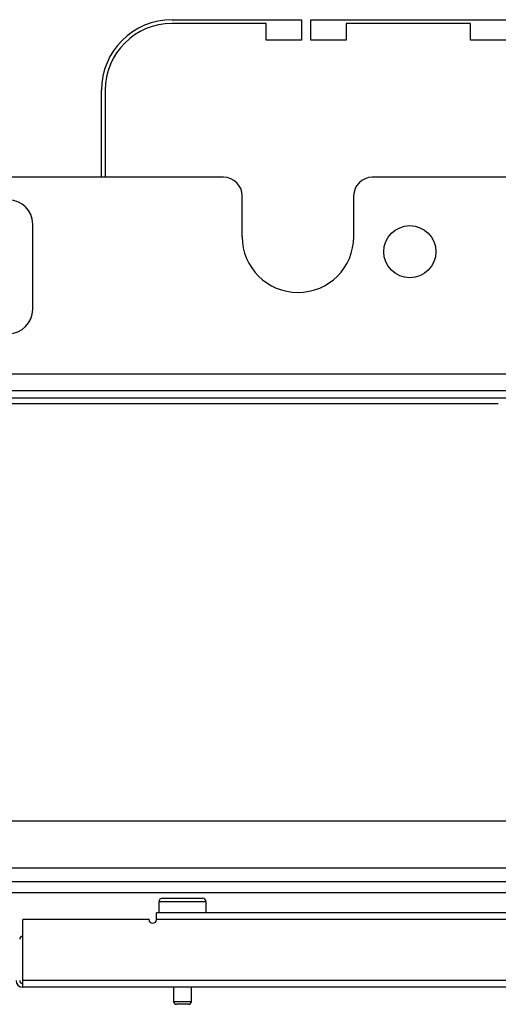
# Model space of a CAD drawing. Extents: x -172 to 90, y -59 to 162.
# Drawn here: x -70 to -65, y -59 to -48 of the extents above; entities that cross this region are included whole.
import ezdxf

# ---------------------------------------------------------------- set-up
doc = ezdxf.new("R2010")
doc.units = 0
doc.header["$MEASUREMENT"] = 0
doc.layers.add('TFR-TRI', color=7, linetype='CONTINUOUS')

msp = doc.modelspace()

# ---------------------------------------------------------------- linework, layer by layer
at = {"layer": 'TFR-TRI', "color": 30, "linetype": 'CONTINUOUS'}
for p, q in [((-68.33, -48.471), (-66.96, -48.471)), ((-67.334, -48.51), (-68.33, -48.51)), ((-67.334, -48.687), (-67.334, -48.51)), ((-66.96, -48.471), (-66.96, -48.687)), ((-66.861, -48.687), (-66.861, -48.471)), ((-66.861, -48.471), (-64.794, -48.471)), ((-65.168, -48.51), (-66.487, -48.51)), ((-66.487, -48.51), (-66.487, -48.687)), ((-65.168, -48.687), (-65.168, -48.51)), ((-66.96, -48.687), (-67.334, -48.687)), ((-66.487, -48.687), (-66.861, -48.687)), ((-64.794, -48.687), (-65.168, -48.687)), ((-69.078, -50.14), (-69.078, -49.219)), ((-69.038, -49.219), (-69.038, -50.14))]:
    msp.add_line(p, q, dxfattribs=at)
at = {"layer": 'TFR-TRI', "color": 32, "linetype": 'CONTINUOUS'}
for p, q in [((-67.785, -50.14), (-72.34, -50.14)), ((-64.098, -50.14), (-66.21, -50.14)), ((-67.588, -50.77), (-67.588, -50.337)), ((-66.407, -50.337), (-66.407, -50.77)), ((-69.806, -51.541), (-69.806, -50.636)), ((-61.991, -52.227), (-78.133, -52.227)), ((-61.991, -52.404), (-78.133, -52.404))]:
    msp.add_line(p, q, dxfattribs=at)
at = {"layer": 'TFR-TRI', "color": 132, "linetype": 'CONTINUOUS'}
for p, q in [((-61.426, -52.482), (-78.698, -52.482)), ((-64.875, -52.542), (-75.249, -52.542)), ((-63.02, -56.963), (-77.104, -56.963)), ((-60.198, -57.463), (-79.926, -57.463))]:
    msp.add_line(p, q, dxfattribs=at)
at = {"layer": 'TFR-TRI', "color": 21, "linetype": 'CONTINUOUS'}
for p, q in [((-81.657, -57.601), (-58.468, -57.601)), ((-81.657, -57.719), (-58.468, -57.719))]:
    msp.add_line(p, q, dxfattribs=at)
at = {"layer": 'TFR-TRI', "color": 5, "linetype": 'CONTINUOUS'}
for p, q in [((-68.43, -57.779), (-68.389, -57.779)), ((-68.389, -57.779), (-68.284, -57.779)), ((-68.284, -57.779), (-68.155, -57.779)), ((-68.155, -57.779), (-68.05, -57.779)), ((-68.05, -57.779), (-68.01, -57.779)), ((-68.47, -57.819), (-68.47, -57.935)), ((-68.436, -57.819), (-68.47, -57.819)), ((-68.345, -57.819), (-68.436, -57.819)), ((-68.22, -57.819), (-68.345, -57.819)), ((-68.095, -57.819), (-68.22, -57.819)), ((-68.003, -57.819), (-68.095, -57.819)), ((-67.97, -57.819), (-68.003, -57.819)), ((-67.97, -57.935), (-67.97, -57.819)), ((-68.314, -58.723), (-68.314, -58.874)), ((-68.126, -58.874), (-68.126, -58.723)), ((-68.314, -58.874), (-68.267, -58.874)), ((-68.265, -58.904), (-68.284, -58.904)), ((-68.267, -58.874), (-68.173, -58.874)), ((-68.22, -58.904), (-68.265, -58.904)), ((-68.174, -58.904), (-68.22, -58.904)), ((-68.156, -58.904), (-68.174, -58.904)), ((-68.173, -58.874), (-68.126, -58.874))]:
    msp.add_line(p, q, dxfattribs=at)
at = {"layer": 'TFR-TRI', "color": 12, "linetype": 'CONTINUOUS'}
for p, q in [((-69.912, -58.652), (-69.912, -58.006)), ((-68.574, -58.006), (-69.912, -58.006)), ((-68.495, -57.956), (-68.495, -57.935)), ((-60.157, -57.935), (-68.495, -57.935)), ((-68.495, -58.006), (-68.495, -57.956)), ((-60.156, -58.006), (-68.495, -58.006)), ((-69.912, -58.702), (-69.912, -58.652)), ((-58.878, -58.652), (-69.912, -58.652)), ((-69.912, -58.723), (-69.912, -58.702)), ((-58.743, -58.723), (-69.912, -58.723))]:
    msp.add_line(p, q, dxfattribs=at)
at = {"layer": 'TFR-TRI', "color": 32, "linetype": 'CONTINUOUS'}
msp.add_circle((-65.812, -50.929), 0.276, dxfattribs=at)
at = {"layer": 'TFR-TRI', "color": 30, "linetype": 'CONTINUOUS'}
for radius in [0.748, 0.709]:
    msp.add_arc((-68.33, -49.219), radius, 90, 180, dxfattribs=at)
at = {"layer": 'TFR-TRI', "color": 32, "linetype": 'CONTINUOUS'}
for centre, radius, start, end in [((-67.785, -50.337), 0.197, 0, 90), ((-66.21, -50.337), 0.197, 90, 180), ((-70.062, -50.636), 0.256, 0, 180), ((-66.997, -50.77), 0.591, 180, 0), ((-70.062, -51.541), 0.256, 180, 0)]:
    msp.add_arc(centre, radius, start, end, dxfattribs=at)
at = {"layer": 'TFR-TRI', "color": 5, "linetype": 'CONTINUOUS'}
for centre, radius, start, end in [((-68.43, -57.819), 0.04, 90, 180), ((-68.01, -57.819), 0.04, 0, 90), ((-68.284, -58.874), 0.03, 180, 270), ((-68.156, -58.874), 0.03, 270, 0)]:
    msp.add_arc(centre, radius, start, end, dxfattribs=at)
at = {"layer": 'TFR-TRI', "color": 12, "linetype": 'CONTINUOUS'}
for centre, radius, end in [((-68.535, -58.006), 0.0394, 0), ((-69.912, -58.652), 0.0709, 270)]:
    msp.add_arc(centre, radius, 180, end, dxfattribs=at)
at = {"layer": 'TFR-TRI', "color": 3, "linetype": 'CONTINUOUS'}
for centre, start, end in [((-69.912, -58.215), 90, 180), ((-69.912, -58.652), 180, 270)]:
    msp.add_arc(centre, 0.0315, start, end, dxfattribs=at)

doc.saveas('drawing.dxf')
